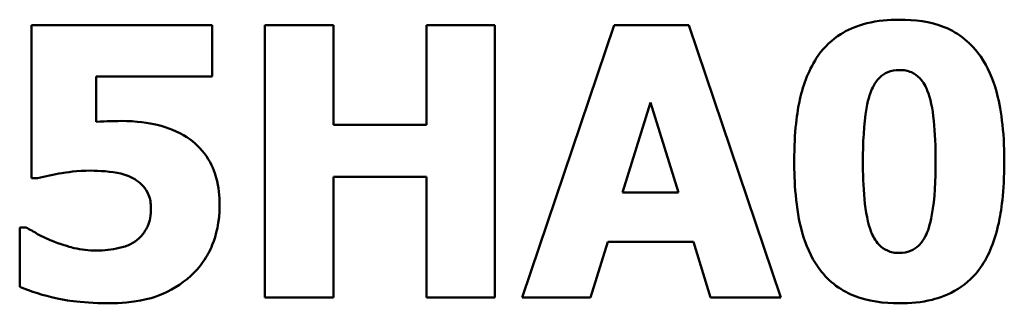
# Model space of a CAD drawing. Units: inches. Extents: x 0.05 to 2.15, y 0.02 to 1.67.
# Drawn here: x 1.98 to 2, y 0.46 to 0.46 of the extents above; entities that cross this region are included whole.
import ezdxf

# ---------------------------------------------------------------- set-up
doc = ezdxf.new("R2010")
doc.units = ezdxf.units.IN
doc.header["$LTSCALE"] = 0.1
doc.header["$MEASUREMENT"] = 0
doc.layers.add('Visible (ANSI)', color=7, linetype='Continuous', lineweight=50)

msp = doc.modelspace()

# ---------------------------------------------------------------- linework, layer by layer
at = {"layer": 'Visible (ANSI)'}
for p, q in [((1.982004438239184, 0.4628890371634016), (1.97902145612774, 0.4628890371634016)), ((1.97902145612774, 0.4628890371634016), (1.97902145612774, 0.4603618897266895)), ((1.982004438239184, 0.4620393613297018), (1.982004438239184, 0.4628890371634016)), ((1.984006464130605, 0.4628890371634016), (1.982875994137271, 0.4628890371634016)), ((1.982875994137271, 0.4628890371634016), (1.982875994137271, 0.4583890372544511)), ((1.984006464130605, 0.461240738979572), (1.984006464130605, 0.4628890371634016)), ((1.986672185308436, 0.4628890371634016), (1.985541715315101, 0.4628890371634016)), ((1.985541715315101, 0.4628890371634016), (1.985541715315101, 0.461240738979572)), ((1.986672185308436, 0.4583890372544511), (1.986672185308436, 0.4628890371634016)), ((1.988641391103277, 0.4628890371634016), (1.987120726628371, 0.4583890372544511)), ((1.98987396806375, 0.4628890371634016), (1.988641391103277, 0.4628890371634016)), ((1.991394632538655, 0.4583890372544511), (1.98987396806375, 0.4628890371634016)), ((1.980089932605311, 0.461291792463142), (1.980089932605311, 0.4620393613297018)), ((1.980089932605311, 0.4620393613297018), (1.982004438239184, 0.4620393613297018)), ((1.988779964844395, 0.4601248556958291), (1.989243092873922, 0.461612700074153)), ((1.989243092873922, 0.461612700074153), (1.989702574226051, 0.4601248556958291)), ((1.985541715315101, 0.461240738979572), (1.984006464130605, 0.461240738979572)), ((1.97902145612774, 0.4603618897266895), (1.979119916417482, 0.4603618897266895)), ((1.984006464130605, 0.4583890372544511), (1.984006464130605, 0.4603837697910766)), ((1.984006464130605, 0.4603837697910766), (1.985541715315101, 0.4603837697910766)), ((1.985541715315101, 0.4603837697910766), (1.985541715315101, 0.4583890372544511)), ((1.989702574226051, 0.4601248556958291), (1.988779964844395, 0.4601248556958291)), ((1.978930289192794, 0.4595486806669683), (1.978828182225654, 0.4595486806669683)), ((1.978828182225654, 0.4595486806669683), (1.978828182225654, 0.4585677244469459)), ((1.988251196621706, 0.4583890372544511), (1.988535637458738, 0.4593079999587101)), ((1.988535637458738, 0.4593079999587101), (1.989950548289106, 0.4593079999587101)), ((1.989950548289106, 0.4593079999587101), (1.99023134244874, 0.4583890372544511)), ((1.982875994137271, 0.4583890372544511), (1.984006464130605, 0.4583890372544511)), ((1.985541715315101, 0.4583890372544511), (1.986672185308436, 0.4583890372544511)), ((1.987120726628371, 0.4583890372544511), (1.988251196621706, 0.4583890372544511)), ((1.99023134244874, 0.4583890372544511), (1.991394632538655, 0.4583890372544511))]:
    msp.add_line(p, q, dxfattribs=at)
for points, knots in [([(1.993349251623904, 0.4629802040983478), (1.9931702529105, 0.4629802040983478), (1.992988729843021, 0.4629636012485871), (1.992616938065854, 0.4628725065924537), (1.992477194918647, 0.4628022260664748), (1.992234579606758, 0.4626503661442892), (1.99211151360037, 0.4625316594578465), (1.992010921018892, 0.4623894423598957)], [-0.0293133381156482, -0.0293133381156482, -0.0293133381156482, -0.0293133381156482, -0.0218101178479015, -0.0218101178479015, -0.0132738060608403, -0.0132738060608403, 0, 0, 0, 0]), ([(1.994691228906314, 0.4623712089729064), (1.994616706591323, 0.4624797239228055), (1.994529088938973, 0.4625765129909826), (1.994325508000725, 0.4627413068266177), (1.994212447206271, 0.4628076644730646), (1.993859795024921, 0.4629499610293058), (1.993598113268703, 0.4629802040983478), (1.993349251623904, 0.4629802040983478)], [-0.0389861756603199, -0.0389861756603199, -0.0389861756603199, -0.0389861756603199, -0.028922648386794, -0.028922648386794, -0.0189632573336668, -0.0189632573336668, 0, 0, 0, 0]), ([(1.992010921018892, 0.4623894423598957), (1.991859463063295, 0.4621700894586859), (1.991763636930347, 0.4619203720961828), (1.991661701044924, 0.4614566637546496), (1.991613433182527, 0.4611430254187912), (1.991613433182527, 0.4606390372089263)], [-0.0875340931592924, -0.0875340931592924, -0.0875340931592924, -0.0875340931592924, -0.0384039015917105, -0.0384039015917105, 0, 0, 0, 0]), ([(1.995081423387884, 0.4606390372089263), (1.995081423387884, 0.4611603774991704), (1.995022139401046, 0.4615365481508296), (1.994894104855338, 0.4619992990599811), (1.994811536509271, 0.4621971926186297), (1.994691228906314, 0.4623712089729064)], [-0.0366021682331865, -0.0366021682331865, -0.0366021682331865, -0.0366021682331865, -0.0161205077236057, -0.0161205077236057, 0, 0, 0, 0]), ([(1.992747549853259, 0.4606353905315285), (1.992747549853259, 0.460938279053094), (1.992760962225322, 0.4612560385972789), (1.992837309852209, 0.4616922215948378), (1.992876146490907, 0.4617953310257154), (1.992937455249236, 0.4619202550941611), (1.99297414786518, 0.4619757179722654), (1.993061266445602, 0.462061364387605), (1.993107207999559, 0.4620922933234094), (1.993219743023809, 0.4621385299933766), (1.993283982137649, 0.4621487616516374), (1.993349251623904, 0.4621487616516374)], [-0.0278561091293287, -0.0278561091293287, -0.0278561091293287, -0.0278561091293287, -0.0198749718662714, -0.0198749718662714, -0.0142810712382024, -0.0142810712382024, -0.0092690800332331, -0.0092690800332331, -0.0049735348526942, -0.0049735348526942, 0, 0, 0, 0]), ([(1.993349251623904, 0.4621487616516374), (1.993384197905111, 0.4621487616516374), (1.993419096326593, 0.4621458285468948), (1.993485575361234, 0.4621329127701831), (1.993516820346886, 0.4621234593353976), (1.993599745003373, 0.4620873294357576), (1.993645815861974, 0.4620543724133974), (1.993750152417663, 0.4619455028024996), (1.993788020267783, 0.4618670329081449), (1.993913644937023, 0.4615571587240212), (1.993947306717152, 0.461119307094061), (1.993947306717152, 0.4606390372089263)], [-0.0553712699942153, -0.0553712699942153, -0.0553712699942153, -0.0553712699942153, -0.052368543437572, -0.052368543437572, -0.0495526280376302, -0.0495526280376302, -0.0445968847227328, -0.0445968847227328, -0.0365965652472691, -0.0365965652472691, 0, 0, 0, 0]), ([(1.980502007151269, 0.4613063791727333), (1.980443476266652, 0.4613063791727333), (1.980364148042043, 0.4613043915716126), (1.980268703411142, 0.4613016250605721), (1.980178916941596, 0.4612989112100447), (1.980089932605311, 0.461291792463142)], [-0.0169929236560329, -0.0169929236560329, -0.0169929236560329, -0.0169929236560329, -0.0068022697594087, -0.0068022697594087, 0, 0, 0, 0]), ([(1.981588717015829, 0.4610401717226902), (1.981438057282018, 0.4611346532506734), (1.981272969707475, 0.461199241188462), (1.980959475457892, 0.4612744798083618), (1.980764451953238, 0.4613063791727333), (1.980502007151269, 0.4613063791727333)], [-0.0445941634545515, -0.0445941634545515, -0.0445941634545515, -0.0445941634545515, -0.0199982939100558, -0.0199982939100558, 0, 0, 0, 0]), ([(1.982128425270711, 0.4599133484067536), (1.982128425270711, 0.46006489441104), (1.982113201152937, 0.4602188232989121), (1.982046169761889, 0.4604651857121387), (1.982000577730553, 0.4605887526692849), (1.981824225992566, 0.4608502733828339), (1.981716994647989, 0.4609558749929849), (1.981588717015829, 0.4610401717226902)], [-0.0420756211557705, -0.0420756211557705, -0.0420756211557705, -0.0420756211557705, -0.0240353952814672, -0.0240353952814672, -0.0116964119633353, -0.0116964119633353, 0, 0, 0, 0]), ([(1.991613433182527, 0.4606390372089263), (1.991613433182527, 0.4603211818101141), (1.991633924473607, 0.459859168967539), (1.991802926193804, 0.4592593357980101), (1.991886330782701, 0.459064145897851), (1.992007274341494, 0.4588922787353548)], [-0.0475037756441124, -0.0475037756441124, -0.0475037756441124, -0.0475037756441124, -0.0160139092493314, -0.0160139092493314, 0, 0, 0, 0]), ([(1.993349251623904, 0.4591256660888174), (1.993314342795961, 0.4591256660888174), (1.993279499273848, 0.4591286403718516), (1.993213048504224, 0.4591417173191866), (1.993181810599869, 0.4591512948645797), (1.993098658339877, 0.4591879341541882), (1.993052460807039, 0.4592213930450876), (1.99294924095551, 0.4593299576264683), (1.99291050098479, 0.4594081517984576), (1.992769469908377, 0.4597570181453721), (1.992747549853259, 0.4602493553473761), (1.992747549853259, 0.4606353905315285)], [-0.0439897274415003, -0.0439897274415003, -0.0439897274415003, -0.0439897274415003, -0.0416507962537483, -0.0416507962537483, -0.0394522878814073, -0.0394522878814073, -0.0355629856876935, -0.0355629856876935, -0.0294158810324093, -0.0294158810324093, 0, 0, 0, 0]), ([(1.993947306717152, 0.4606390372089263), (1.993947306717152, 0.4603354050627474), (1.993933466033399, 0.4600174949298678), (1.993855471485663, 0.4595817926136494), (1.993816174588341, 0.4594779855069489), (1.993753784959098, 0.4593518499648626), (1.993716979603379, 0.45929638526749), (1.993630423520485, 0.4592115472325543), (1.993585248060951, 0.4591810554294344), (1.993475206518304, 0.4591357455275703), (1.993412792757923, 0.4591256660888174), (1.993349251623904, 0.4591256660888174)], [-0.0280352474184864, -0.0280352474184864, -0.0280352474184864, -0.0280352474184864, -0.0197925382145889, -0.0197925382145889, -0.0140759005702844, -0.0140759005702844, -0.0090667683313619, -0.0090667683313619, -0.0048418344122528, -0.0048418344122528, 0, 0, 0, 0]), ([(1.994687582228916, 0.4588849853805591), (1.994760031634226, 0.4589879397986301), (1.994818926880034, 0.4590994671291241), (1.994919864628699, 0.4593453881895085), (1.994959348362622, 0.4594810981181496), (1.995028517046256, 0.4598065978058405), (1.995081423387884, 0.4601249444596331), (1.995081423387884, 0.4606390372089263)], [-0.0931657765646712, -0.0931657765646712, -0.0931657765646712, -0.0931657765646712, -0.0675982796911505, -0.0675982796911505, -0.0391738674961402, -0.0391738674961402, 0, 0, 0, 0]), ([(1.979119916417482, 0.4603618897266895), (1.979250496788261, 0.4603952293958245), (1.979393985950991, 0.4604231604392452), (1.97959161814475, 0.4604568651544599), (1.979766193029449, 0.4604858767582165), (1.980009705702559, 0.4604858767582165)], [-0.0563341750988341, -0.0563341750988341, -0.0563341750988341, -0.0563341750988341, -0.0185556656909597, -0.0185556656909597, 0, 0, 0, 0]), ([(1.980009705702559, 0.4604858767582165), (1.980130702964083, 0.4604858767582165), (1.980343230814981, 0.4604728490720729), (1.980588598678408, 0.4604141151433552), (1.980677482615878, 0.4603786175882047), (1.980757274569118, 0.460325422952711)], [-0.0192281180591609, -0.0192281180591609, -0.0192281180591609, -0.0192281180591609, -0.0073074270609677, -0.0073074270609677, 0, 0, 0, 0]), ([(1.980757274569118, 0.460325422952711), (1.980800914727201, 0.4602968311250017), (1.98083953170017, 0.4602625849911189), (1.980899829428315, 0.4601906786223509), (1.980932758576532, 0.4601451292627873), (1.980983905630819, 0.460017385805479), (1.980994308599979, 0.4599433469553454), (1.980994308599979, 0.4598695882779794)], [-0.0165642472518705, -0.0165642472518705, -0.0165642472518705, -0.0165642472518705, -0.0104799228498032, -0.0104799228498032, -0.0056204112152939, -0.0056204112152939, 0, 0, 0, 0]), ([(1.980994308599979, 0.4598695882779794), (1.980994308599979, 0.4598142604042537), (1.980990919849731, 0.4597568706368178), (1.980973946047758, 0.4596580588610491), (1.980961995145184, 0.4596132105613135), (1.980930188044234, 0.4595439165199593), (1.980892486652497, 0.4594614454290774), (1.980801034697893, 0.4593699934744735)], [-0.0414246106080557, -0.0414246106080557, -0.0414246106080557, -0.0414246106080557, -0.0239888129787915, -0.0239888129787915, -0.0098551437013835, -0.0098551437013835, 0, 0, 0, 0]), ([(1.981650710531592, 0.4587464116394406), (1.981728842187869, 0.4588173311428302), (1.981798349288497, 0.4588958882711247), (1.981918996984251, 0.4590694732211379), (1.981968557245053, 0.4591623728778305), (1.982071697977272, 0.4594186619700095), (1.982128425270711, 0.459631940550847), (1.982128425270711, 0.4599133484067536)], [-0.0480470040545878, -0.0480470040545878, -0.0480470040545878, -0.0480470040545878, -0.0347676315847198, -0.0347676315847198, -0.0214432786200854, -0.0214432786200854, 0, 0, 0, 0]), ([(1.979400710577117, 0.4593116466361079), (1.97931054245793, 0.4593461791072858), (1.979207364834052, 0.4593901551875874), (1.979059698040929, 0.4594767184801078), (1.978995382691131, 0.4595134216887022), (1.978930289192794, 0.4595486806669683)], [-0.0130430463800687, -0.0130430463800687, -0.0130430463800687, -0.0130430463800687, -0.0056410438876531, -0.0056410438876531, 0, 0, 0, 0]), ([(1.980801034697893, 0.4593699934744735), (1.98075826677494, 0.4593297413116945), (1.980709752299068, 0.459297327626611), (1.980598693683879, 0.4592430323036301), (1.980536270917703, 0.4592231333516001), (1.980348401620006, 0.4591828756449507), (1.980220836190945, 0.4591657795401937), (1.980093579282709, 0.4591657795401937)], [-0.0191148294211056, -0.0191148294211056, -0.0191148294211056, -0.0191148294211056, -0.0146406270616598, -0.0146406270616598, -0.0096969764075271, -0.0096969764075271, 0, 0, 0, 0]), ([(1.980093579282709, 0.4591657795401937), (1.979970677536553, 0.4591657795401937), (1.979846285225596, 0.4591775896105818), (1.979678783086109, 0.4592199253161667), (1.97955814766164, 0.4592508186716332), (1.979400710577117, 0.4593116466361079)], [-0.0445965796338652, -0.0445965796338652, -0.0445965796338652, -0.0445965796338652, -0.0128609882440192, -0.0128609882440192, 0, 0, 0, 0]), ([(1.992007274341494, 0.4588922787353548), (1.992080114894984, 0.4587874905706853), (1.992165601268702, 0.4586942251090238), (1.992364508005852, 0.4585345154989987), (1.992475121534909, 0.4584704506525104), (1.992828641990888, 0.4583260971646473), (1.993094561303598, 0.458294223642107), (1.993349251623904, 0.458294223642107)], [-0.0387026639451589, -0.0387026639451589, -0.0387026639451589, -0.0387026639451589, -0.0290494733565169, -0.0290494733565169, -0.0194074024073593, -0.0194074024073593, 0, 0, 0, 0]), ([(1.993349251623904, 0.458294223642107), (1.993530631092266, 0.458294223642107), (1.993715915128302, 0.4583106385072618), (1.994003682388155, 0.4583818373489154), (1.994160372994686, 0.4584323733699362), (1.994466556612039, 0.4586260239306689), (1.994588545882456, 0.4587435048856155), (1.994687582228916, 0.4588849853805591)], [-0.0504103781232417, -0.0504103781232417, -0.0504103781232417, -0.0504103781232417, -0.0276059530259845, -0.0276059530259845, -0.0131596602191321, -0.0131596602191321, 0, 0, 0, 0]), ([(1.980290499862193, 0.458294223642107), (1.980738069744541, 0.458294223642107), (1.980987083944585, 0.4583734348685192), (1.981314615292801, 0.4584987985998753), (1.981494362137971, 0.4586044954052305), (1.981650710531592, 0.4587464116394406)], [-0.0267244373869761, -0.0267244373869761, -0.0267244373869761, -0.0267244373869761, -0.0160897590541632, -0.0160897590541632, 0, 0, 0, 0]), ([(1.978828182225654, 0.4585677244469459), (1.979012696379973, 0.4584854027473267), (1.979230010480991, 0.4584245175695725), (1.979531018142033, 0.4583561067375176), (1.97979939302543, 0.4582977823873008), (1.980290499862193, 0.458294223642107)], [-0.1075073351206027, -0.1075073351206027, -0.1075073351206027, -0.1075073351206027, -0.037423323471555, -0.037423323471555, 0, 0, 0, 0])]:
    msp.add_open_spline(points, degree=3, knots=knots, dxfattribs=at)

doc.saveas('drawing.dxf')
